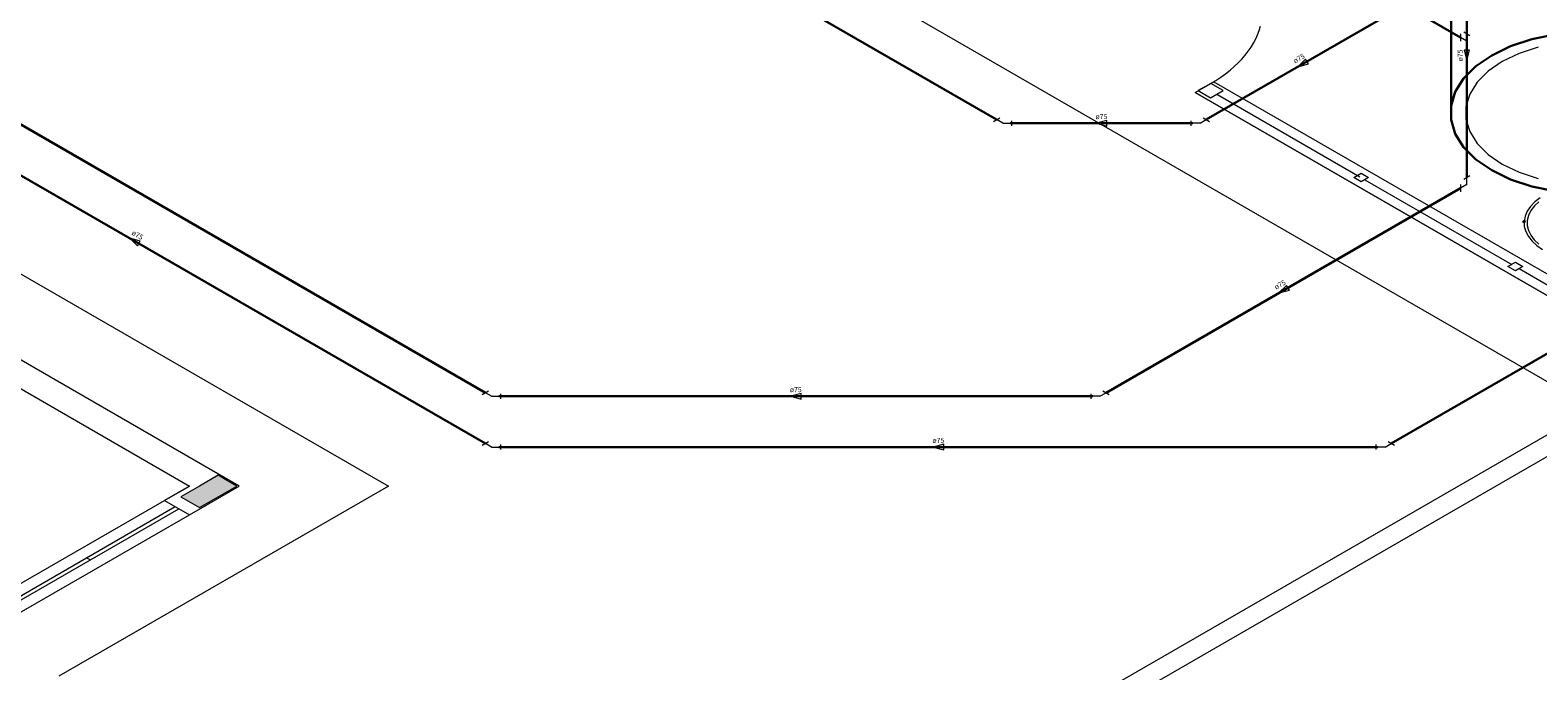
# Model space of a CAD drawing. Units: inches. Extents: x 4206 to 5021, y 2940 to 3129.
# Drawn here: x 4411 to 4426, y 2970 to 2977 of the extents above; entities that cross this region are included whole.
import ezdxf

# ---------------------------------------------------------------- set-up
doc = ezdxf.new("R2010")
doc.units = ezdxf.units.IN
doc.header["$MEASUREMENT"] = 0
for name, color, linetype, lineweight in [(' TERREO', 9, 'Continuous', 20), ('AF-Conexões', 9, 'Continuous', 20), ('AF-Conexões detalhe', 9, 'Continuous', 20), ('AF-Sentido tubo', 9, 'Continuous', 20), ('AF-Textos tubo', 7, 'Continuous', 20), ('AF-Tubos', 4, 'Continuous', 30), ('AF-Tubos detalhe', 4, 'Continuous', 30)]:
    doc.layers.add(name, color=color, linetype=linetype, lineweight=lineweight)
doc.styles.add('ARIAL', font='arial.ttf', dxfattribs={"height": 0.125})
doc.dimstyles.get("Standard").update_dxf_attribs({"dimtxt": 0.18, "dimasz": 0.18, "dimexe": 0.18, "dimexo": 0.0625, "dimgap": 0.09, "dimtad": 0, "dimtih": 1, "dimtoh": 1, "dimdec": 4, "dimzin": 0, "dimdsep": 46, "dimtxsty": 'Standard', "dimcen": 0.09, "dimadec": 0, "dimazin": 0, "dimtfac": 1, "dimtdec": 4, "dimtofl": 0, "dimtmove": 0, "dimatfit": 3, "dimfxl": 0, "dimtolj": 1, "dimtzin": 0, "dimarcsym": 0})

msp = doc.modelspace()

# ---------------------------------------------------------------- hatches: boundary and pattern name
at = {"layer": ' TERREO', "linetype": 'Continuous'}
msp.add_hatch(color=9, dxfattribs=at).paths.add_polyline_path([(4412.7839, 2972.4297), (4412.6868, 2972.486), (4412.6868, 2972.486), (4412.5893, 2972.5422), (4412.5893, 2972.5422), (4412.3943, 2972.4297), (4412.3943, 2972.4297), (4412.1993, 2972.3172), (4412.1993, 2972.3172), (4412.2968, 2972.261), (4412.2968, 2972.261), (4412.3943, 2972.2047), (4412.3943, 2972.2047), (4412.5893, 2972.3172), (4412.5893, 2972.3172), (4412.7839, 2972.4297), (4412.7839, 2972.4297)])

# ---------------------------------------------------------------- linework, layer by layer
at = {"layer": ' TERREO', "color": 9}
for p, q in [((4402.1579, 2958.7047), (4446.325, 2984.2047)), ((4411.1928, 2982.341), (4426.9499, 2973.2435)), ((4404.1975, 2978.3022), (4414.369, 2972.4297)), ((4402.1579, 2958.9297), (4434.1597, 2977.406)), ((4422.793, 2976.5435), (4422.988, 2976.656)), ((4422.9554, 2976.6372), (4422.8257, 2976.5622)), ((4423.0848, 2976.5626), (4422.9554, 2976.6372)), ((4422.988, 2976.656), (4427.9242, 2973.806)), ((4422.793, 2976.5435), (4427.7295, 2973.6935)), ((4427.7295, 2973.6935), (4422.793, 2976.5435)), ((4427.7295, 2973.6935), (4422.793, 2976.5435)), ((4422.8257, 2976.5622), (4422.955, 2976.4876)), ((4422.955, 2976.4876), (4423.0848, 2976.5626)), ((4423.0192, 2976.5247), (4424.5135, 2975.6618)), ((4412.8102, 2972.4297), (4405.9252, 2976.4047)), ((4424.4494, 2975.6547), (4424.5267, 2975.6993)), ((4424.5267, 2975.6993), (4424.6047, 2975.6543)), ((4424.5274, 2975.6097), (4424.4494, 2975.6547)), ((4424.6047, 2975.6543), (4424.5274, 2975.6097)), ((4424.5657, 2975.6318), (4426.0987, 2974.7468)), ((4426.06, 2974.7247), (4426.1377, 2974.7693)), ((4426.138, 2974.6797), (4426.06, 2974.7247)), ((4426.1377, 2974.7693), (4426.2153, 2974.7243)), ((4426.2153, 2974.7243), (4426.138, 2974.6797)), ((4408.3934, 2974.6797), (4412.2904, 2972.4297)), ((4426.1763, 2974.7018), (4427.7483, 2973.7943)), ((4414.369, 2972.4297), (4410.9265, 2970.4422)), ((4412.2904, 2972.4297), (4412.0305, 2972.2797)), ((4412.0305, 2972.2797), (4412.2904, 2972.4297)), ((4412.2904, 2972.4297), (4412.1607, 2972.3547)), ((4412.2904, 2972.1297), (4412.8102, 2972.4297)), ((4409.3028, 2970.7047), (4412.0305, 2972.2797)), ((4409.413, 2970.641), (4412.1412, 2972.216)), ((4412.0305, 2972.2797), (4412.2904, 2972.1297)), ((4412.2904, 2972.1297), (4412.4854, 2972.2422)), ((4409.452, 2970.6185), (4412.1802, 2972.1935)), ((4409.5623, 2970.5547), (4412.2904, 2972.1297)), ((4411.2513, 2971.6572), (4411.2123, 2971.6797))]:
    msp.add_line(p, q, dxfattribs=at)
for points in [[(4422.9547, 2976.6368), (4423.0094, 2976.6695), (4423.0612, 2976.7036), (4423.1107, 2976.7388), (4423.1575, 2976.7756), (4423.2014, 2976.8131), (4423.2427, 2976.8517), (4423.2809, 2976.8915), (4423.3162, 2976.932), (4423.3484, 2976.9736), (4423.3777, 2977.0156), (4423.4039, 2977.0587), (4423.4264, 2977.1022), (4423.4459, 2977.1461), (4423.4624, 2977.1903), (4423.4752, 2977.2353)], [(4426.3743, 2977.0178), (4426.1759, 2976.9515), (4426.0004, 2976.8667), (4425.8534, 2976.7655), (4425.7387, 2976.6511), (4425.6607, 2976.5266), (4425.6205, 2976.3965), (4425.6205, 2976.2645), (4425.6607, 2976.134), (4425.7387, 2976.0098), (4425.8534, 2975.8955), (4426.0004, 2975.7942), (4426.1759, 2975.7091), (4426.3743, 2975.6431)], [(4426.396, 2975.4417), (4426.3402, 2975.3986), (4426.2948, 2975.3517), (4426.2607, 2975.3018), (4426.2382, 2975.2497), (4426.228, 2975.1961), (4426.2307, 2975.1425), (4426.2457, 2975.0892), (4426.2727, 2975.0378), (4426.3117, 2974.9891), (4426.3612, 2974.9437), (4426.4212, 2974.9025)], [(4426.3829, 2975.4016), (4426.3357, 2975.357), (4426.2993, 2975.309), (4426.2745, 2975.2583), (4426.2622, 2975.2062), (4426.2622, 2975.1537), (4426.2745, 2975.102), (4426.2989, 2975.0513), (4426.3353, 2975.0033), (4426.3825, 2974.9583)], [(4426.2393, 2975.2002), (4426.2217, 2975.2017), (4426.2134, 2975.1923), (4426.2262, 2975.1852), (4426.2419, 2975.1897), (4426.2393, 2975.2002)]]:
    msp.add_lwpolyline(points, dxfattribs=at)
msp.add_lwpolyline([(4412.7839, 2972.4297), (4412.6868, 2972.486), (4412.5893, 2972.5422), (4412.3943, 2972.4297), (4412.1993, 2972.3172), (4412.2968, 2972.261), (4412.3943, 2972.2047), (4412.5893, 2972.3172), (4412.7839, 2972.4297), (4412.7839, 2972.4297)], close=True, dxfattribs=at)
at = {"layer": 'AF-Conexões', "linetype": 'Continuous'}
for p, q in [((4420.6874, 2976.2405), (4420.7523, 2976.278)), ((4420.7848, 2976.2217), (4420.7199, 2976.2592)), ((4420.7848, 2976.2217), (4420.8767, 2976.2217)), ((4420.8767, 2976.2482), (4420.8767, 2976.1952)), ((4422.7519, 2976.1952), (4422.7519, 2976.2482)), ((4422.8438, 2976.2217), (4422.7519, 2976.2217)), ((4422.8438, 2976.2217), (4422.9088, 2976.2592)), ((4422.8763, 2976.278), (4422.9412, 2976.2405)), ((4415.3484, 2973.3867), (4415.4133, 2973.4242)), ((4415.4458, 2973.368), (4415.3808, 2973.4055)), ((4415.4458, 2973.368), (4415.5376, 2973.368)), ((4415.5376, 2973.3945), (4415.5376, 2973.3415)), ((4421.7062, 2973.3415), (4421.7062, 2973.3945)), ((4421.7981, 2973.368), (4421.7062, 2973.368)), ((4421.7981, 2973.368), (4421.863, 2973.4055)), ((4421.8306, 2973.4242), (4421.8955, 2973.3867)), ((4415.3484, 2972.8565), (4415.4133, 2972.894)), ((4415.4458, 2972.8377), (4415.3808, 2972.8752)), ((4415.4458, 2972.8377), (4415.5376, 2972.8377)), ((4415.5376, 2972.8642), (4415.5376, 2972.8112)), ((4424.6849, 2972.8112), (4424.6849, 2972.8642)), ((4424.7768, 2972.8377), (4424.6849, 2972.8377)), ((4424.7768, 2972.8377), (4424.8417, 2972.8752)), ((4424.8092, 2972.894), (4424.8742, 2972.8565))]:
    msp.add_line(p, q, dxfattribs=at)
at = {"layer": 'AF-Conexões detalhe', "linetype": 'Continuous'}
for p, q in [((4425.5653, 2977.1555), (4425.5653, 2977.0805)), ((4425.6302, 2977.0805), (4425.5653, 2977.118)), ((4425.6627, 2977.1367), (4425.5977, 2977.1742)), ((4425.6302, 2977.0805), (4425.6302, 2977.1555)), ((4425.5977, 2975.6367), (4425.6627, 2975.6742)), ((4425.5653, 2975.5805), (4425.5653, 2975.5055)), ((4425.6302, 2975.5805), (4425.5653, 2975.543)), ((4425.6302, 2975.5805), (4425.6302, 2975.6555))]:
    msp.add_line(p, q, dxfattribs=at)
at = {"layer": 'AF-Sentido tubo'}
for p, q in [((4425.6594, 2976.9862), (4425.6011, 2976.9862)), ((4425.6011, 2976.9862), (4425.6303, 2976.8775)), ((4425.6303, 2976.8775), (4425.6594, 2976.9862)), ((4423.946, 2976.8917), (4423.8664, 2976.8121)), ((4423.8664, 2976.8121), (4423.9751, 2976.8412)), ((4423.9751, 2976.8412), (4423.946, 2976.8917)), ((4421.87, 2976.2508), (4421.7614, 2976.2217)), ((4421.7614, 2976.2217), (4421.87, 2976.1926)), ((4421.87, 2976.1926), (4421.87, 2976.2508)), ((4411.6663, 2975.0198), (4411.7459, 2974.9403)), ((4411.775, 2974.9907), (4411.6663, 2975.0198)), ((4411.7459, 2974.9403), (4411.775, 2974.9907)), ((4423.7478, 2974.5273), (4423.6683, 2974.4477)), ((4423.6683, 2974.4477), (4423.777, 2974.4769)), ((4423.777, 2974.4769), (4423.7478, 2974.5273)), ((4418.6776, 2973.3971), (4418.569, 2973.368)), ((4418.569, 2973.368), (4418.6776, 2973.3389)), ((4418.6776, 2973.3389), (4418.6776, 2973.3971)), ((4420.167, 2972.8668), (4420.0583, 2972.8377)), ((4420.0583, 2972.8377), (4420.167, 2972.8086)), ((4420.167, 2972.8086), (4420.167, 2972.8668))]:
    msp.add_line(p, q, dxfattribs=at)
at = {"layer": 'AF-Tubos'}
for p, q in [((4420.7199, 2976.2592), (4381.1687, 2999.0941)), ((4415.3808, 2973.4055), (4376.0278, 2996.126)), ((4424.9158, 2977.418), (4422.9088, 2976.2592)), ((4425.5653, 2977.118), (4425.0457, 2977.418)), ((4415.3808, 2972.8752), (4408.0435, 2977.1114)), ((4422.7688, 2976.2217), (4420.8598, 2976.2217)), ((4425.5653, 2975.543), (4421.863, 2973.4055)), ((4428.8129, 2975.168), (4424.8417, 2972.8752)), ((4421.7231, 2973.368), (4415.5208, 2973.368)), ((4424.7018, 2972.8377), (4415.5208, 2972.8377))]:
    msp.add_line(p, q, dxfattribs=at)
at = {"layer": 'AF-Tubos detalhe', "color": 4}
msp.add_line((4425.4653, 2976.4043), (4425.4653, 2991.4043), dxfattribs=at)
at = {"layer": 'AF-Tubos detalhe'}
for p, q in [((4425.6302, 2979.7804), (4425.6302, 2977.1555)), ((4425.6302, 2978.2805), (4425.6302, 2975.6555))]:
    msp.add_line(p, q, dxfattribs=at)
at = {"layer": 'AF-Tubos detalhe', "color": 4}
msp.add_lwpolyline([(4426.549, 2977.1502), (4426.3083, 2977.0996), (4426.0863, 2977.0253), (4425.8902, 2976.9305), (4425.7255, 2976.8172), (4425.5973, 2976.689), (4425.5095, 2976.5502), (4425.4653, 2976.4043), (4425.4653, 2976.2566), (4425.5095, 2976.1107), (4425.5973, 2975.972), (4425.7255, 2975.8437), (4425.8902, 2975.7305), (4426.0863, 2975.6352), (4426.3083, 2975.5613), (4426.549, 2975.5107)], dxfattribs=at)

# ---------------------------------------------------------------- texts
at = {"layer": 'AF-Textos tubo', "char_height": 0.05295, "width": 0.19062, "attachment_point": 8, "line_spacing_factor": 0.798, "style": 'ARIAL'}
for insert, rotation in [((4423.8992, 2976.8616), 30.00007), ((4425.6038, 2976.9305), 90.00021), ((4411.7254, 2975.0162), 329.99993), ((4423.7008, 2974.4972), 30.00007)]:
    msp.add_mtext('ø75', dxfattribs=dict(at, insert=insert, rotation=rotation))
for insert in [(4421.8143, 2976.2482), (4418.6219, 2973.3944), (4420.1114, 2972.8642)]:
    msp.add_mtext('ø75', dxfattribs=dict(at, insert=insert))

# ---------------------------------------------------------------- leaders
at = {"layer": 'AF-Sentido tubo', "has_arrowhead": 0}
for points in [[(4425.6303, 2976.8775), (4425.6303, 2976.9834)], [(4423.8664, 2976.8121), (4423.9581, 2976.8651)], [(4421.7614, 2976.2217), (4421.8673, 2976.2217)], [(4411.6663, 2975.0198), (4411.758, 2974.9669)], [(4423.6683, 2974.4477), (4423.76, 2974.5007)], [(4418.569, 2973.368), (4418.6749, 2973.368)], [(4420.0583, 2972.8377), (4420.1642, 2972.8377)]]:
    msp.add_leader(points, dimstyle='Standard', dxfattribs=at)

doc.saveas('drawing.dxf')
